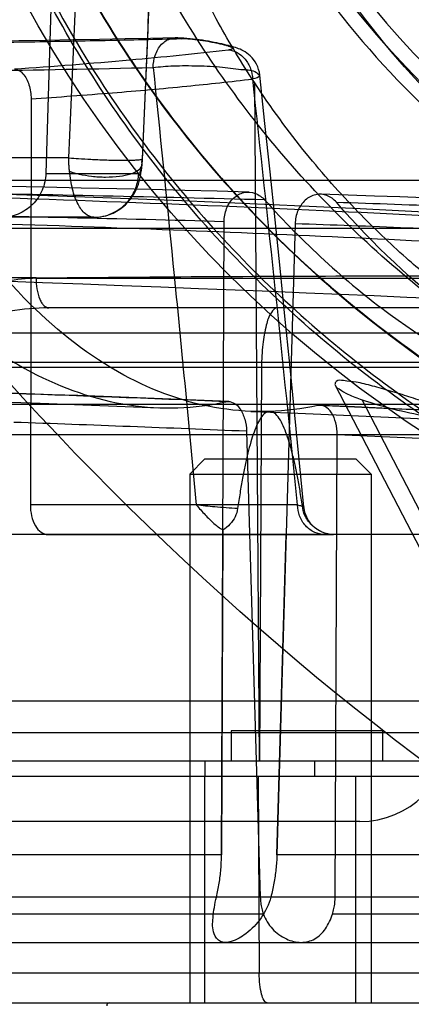
# Model space of a CAD drawing. Units: millimetres. Extents: x -270 to 1530, y 106 to 1006.
# Drawn here: x -104 to -91, y 343 to 376 of the extents above; entities that cross this region are included whole.
import ezdxf

# ---------------------------------------------------------------- set-up
doc = ezdxf.new("R2010")
doc.units = ezdxf.units.MM
doc.header["$LTSCALE"] = 47.498
doc.layers.get('0').update_dxf_attribs({"linetype": 'CONTINUOUS'})

msp = doc.modelspace()

# ---------------------------------------------------------------- linework, layer by layer
at = {"color": 6, "linetype": 'Continuous'}
for p, q in [((-102.539, 395.086), (-103.29, 370.534)), ((-96.221, 351.086), (-96.375, 373.534)), ((-103.778, 373.007), (-103.801, 359.566)), ((-144.264, 370.31), (-50.321, 370.31)), ((-103.29, 370.534), (-100.216, 370.534)), ((-101.702, 369.086), (-237.939, 369.086)), ((-97.475, 347.982), (-97.388, 368.941)), ((-49.478, 368.719), (-144.264, 368.719)), ((-95.04, 368.871), (-95.64, 347.982)), ((-104.761, 366.978), (-103.398, 366.93)), ((-103.607, 367.066), (-89.614, 367.066)), ((-103.398, 366.93), (-102.065, 366.881)), ((-102.065, 366.881), (-100.761, 366.832)), ((-100.761, 366.832), (-99.487, 366.783)), ((-99.487, 366.783), (-98.241, 366.734)), ((-98.241, 366.734), (-97.023, 366.686)), ((-97.023, 366.686), (-95.833, 366.637)), ((-95.833, 366.637), (-94.67, 366.589)), ((-94.67, 366.589), (-93.534, 366.541)), ((-93.534, 366.541), (-92.425, 366.494)), ((-92.425, 366.494), (-91.341, 366.447)), ((-91.341, 366.447), (-90.282, 366.4)), ((-89.043, 366.086), (-103.188, 366.086)), ((-233.075, 364.286), (-54.975, 364.286)), ((-105.901, 364.128), (-86.53, 364.128)), ((-96.15, 364.128), (-96.221, 351.086)), ((-93.711, 363.531), (-85.082, 346.88)), ((-59.005, 362.886), (-234.025, 362.886)), ((-85.51, 348.938), (-92.821, 363.046)), ((-57.736, 361.886), (-235.025, 361.886)), ((-96.646, 362.008), (-96.191, 346.586)), ((-93.713, 346.586), (-93.646, 361.883)), ((-98.025, 361.086), (-98.525, 360.586)), ((-98.025, 361.086), (-93.025, 361.086)), ((-93.025, 361.086), (-92.525, 360.586)), ((-98.525, 360.586), (-98.525, 343.086)), ((-98.525, 360.586), (-92.525, 360.586)), ((-92.525, 360.586), (-92.525, 343.086)), ((-94.959, 359.566), (-103.8, 359.566)), ((-65.264, 358.586), (-142.775, 358.586)), ((-103.214, 358.586), (-94.059, 358.587)), ((-97.43, 358.734), (-97.475, 347.982)), ((-95.64, 347.982), (-95.335, 358.586)), ((-94.059, 358.586), (-93.764, 358.586)), ((-233.075, 353.086), (-54.975, 353.086)), ((-89.894, 352.024), (-198.656, 352.024)), ((-97.15, 352.086), (-97.15, 351.086)), ((-92.15, 352.086), (-97.15, 352.086)), ((-92.15, 352.086), (-92.15, 351.086)), ((-48.118, 351.086), (-107.473, 351.086)), ((-98.021, 351.086), (-98.021, 350.586)), ((-94.394, 351.086), (-94.394, 350.586)), ((-240.432, 350.586), (-48.118, 350.586)), ((-98.025, 343.086), (-98.025, 350.586)), ((-96.262, 350.586), (-96.227, 344.066)), ((-93.025, 343.086), (-93.025, 350.586)), ((-92.894, 349.086), (-195.656, 349.086)), ((-97.475, 347.982), (-108.344, 347.982)), ((-88.662, 347.982), (-95.64, 347.982)), ((-63.996, 346.586), (-110.98, 346.586)), ((-96.086, 346.024), (-116.998, 346.024)), ((-77.207, 346.024), (-93.802, 346.024)), ((-110.168, 345.086), (-60.166, 345.086)), ((-86.271, 344.066), (-105.884, 344.066)), ((-239.296, 343.086), (-49.254, 343.086))]:
    msp.add_line(p, q, dxfattribs=at)
for points in [[(-100.102, 370.839), (-100.099, 370.864), (-100.098, 370.889), (-100.096, 370.914), (-100.094, 370.939), (-100.093, 370.963), (-100.092, 370.987), (-99.622, 381.808)], [(-99.011, 375.022), (-99.828, 375.005), (-100.663, 374.988), (-101.516, 374.972), (-102.388, 374.956), (-103.276, 374.941), (-104.181, 374.926), (-105.103, 374.912), (-106.042, 374.898), (-106.996, 374.885)], [(-96.207, 373.792), (-96.222, 373.888), (-96.245, 373.982), (-96.277, 374.071), (-96.316, 374.154), (-96.361, 374.232), (-96.412, 374.304), (-96.465, 374.369), (-96.522, 374.427), (-96.581, 374.478), (-96.639, 374.523), (-96.697, 374.561), (-96.753, 374.594), (-96.807, 374.622), (-96.86, 374.646), (-96.91, 374.667), (-96.961, 374.686), (-97.013, 374.704), (-97.066, 374.721), (-97.123, 374.738), (-97.183, 374.755), (-97.247, 374.771), (-97.316, 374.789), (-97.388, 374.806), (-97.466, 374.823), (-97.547, 374.841), (-97.633, 374.859), (-97.722, 374.876), (-97.815, 374.894), (-97.91, 374.911), (-98.008, 374.928), (-98.108, 374.944), (-98.209, 374.96), (-98.311, 374.974), (-98.414, 374.987), (-98.516, 374.998), (-98.617, 375.008), (-98.718, 375.015), (-98.817, 375.02), (-98.915, 375.023), (-99.012, 375.022)], [(-94.747, 359.489), (-94.901, 361.066), (-95.057, 362.646), (-95.215, 364.229), (-95.375, 365.816), (-95.538, 367.405), (-95.702, 368.997), (-95.869, 370.593), (-96.037, 372.192), (-96.208, 373.794)], [(-101.702, 369.086), (-101.568, 369.092), (-101.436, 369.11), (-101.307, 369.139), (-101.182, 369.178), (-101.063, 369.227), (-100.951, 369.285), (-100.844, 369.352), (-100.746, 369.425), (-100.656, 369.504), (-100.573, 369.587), (-100.5, 369.674), (-100.436, 369.762), (-100.381, 369.848), (-100.333, 369.934), (-100.292, 370.019), (-100.257, 370.104), (-100.227, 370.188), (-100.2, 370.273), (-100.177, 370.36), (-100.157, 370.45), (-100.139, 370.543), (-100.124, 370.638), (-100.112, 370.736), (-100.102, 370.839)], [(-96.574, 369.919), (-97.614, 369.947), (-98.689, 369.975), (-99.798, 370.001), (-100.94, 370.028), (-102.115, 370.054), (-103.321, 370.079), (-104.559, 370.104), (-105.825, 370.128), (-107.121, 370.151)], [(-68.708, 367.736), (-69.998, 367.846), (-71.338, 367.957), (-72.728, 368.069), (-74.166, 368.183), (-75.652, 368.297), (-77.184, 368.411), (-78.762, 368.525), (-80.384, 368.638), (-82.049, 368.749), (-83.756, 368.859), (-85.504, 368.966), (-87.292, 369.071), (-89.118, 369.173), (-90.982, 369.272), (-92.882, 369.367), (-94.816, 369.459), (-96.784, 369.547), (-98.784, 369.63), (-100.816, 369.709), (-102.876, 369.785), (-104.965, 369.855)], [(-87.395, 369.55), (-87.989, 369.587), (-88.625, 369.623), (-89.302, 369.658), (-90.02, 369.692), (-90.778, 369.725), (-91.575, 369.758), (-92.412, 369.789), (-93.286, 369.819), (-94.198, 369.849)], [(-97.237, 362.989), (-98.053, 363.022), (-98.875, 363.055), (-99.704, 363.088), (-100.539, 363.12), (-101.38, 363.152), (-102.227, 363.184), (-103.08, 363.215), (-103.939, 363.246), (-104.804, 363.277)], [(-106.632, 363.041), (-105.19, 362.992), (-103.76, 362.941), (-102.343, 362.889), (-100.939, 362.837), (-99.549, 362.783)], [(-86.387, 362.496), (-87.213, 362.537), (-88.049, 362.578), (-88.897, 362.618), (-89.756, 362.659), (-90.625, 362.7), (-91.504, 362.74), (-92.393, 362.781), (-93.293, 362.821), (-94.202, 362.861)], [(-96.507, 362.662), (-95.206, 362.609), (-93.932, 362.555), (-92.684, 362.502), (-91.465, 362.449), (-90.273, 362.396), (-89.109, 362.344)], [(-94.175, 358.681), (-94.251, 358.721), (-94.324, 358.767), (-94.392, 358.82), (-94.456, 358.878), (-94.514, 358.941), (-94.567, 359.009), (-94.614, 359.082), (-94.654, 359.158), (-94.687, 359.237), (-94.714, 359.32), (-94.733, 359.404), (-94.745, 359.49)]]:
    msp.add_lwpolyline(points, dxfattribs=at)
for radius in [39.5, 30.5]:
    msp.add_circle((-69.275, 395.086), radius, dxfattribs=at)
for centre, radius, start, end in [((-69.275, 395.086), 30, 111.9129, 0), ((-69.275, 395.086), 37.5, 180, 0), ((-1531.305, 215.579), 1443.544, 5.724519, 6.287153), ((-102.684, 371.135), 2.584, 355.1172, 357.5352), ((-126.48, -786.006), 1156.068, 88.491474, 89.021481), ((-124.262, -603.232), 972.544, 88.416586, 89.026086), ((-148.87, -895.151), 1259.188, 87.65401, 87.997657), ((-148.787, -891.479), 1255.516, 87.155997, 87.512308), ((-146.068, -825.951), 1188.982, 87.617728, 87.989221), ((-144.586, -789.783), 1152.794, 87.071927, 87.467417), ((-92.894, 352.086), 3, 269.9999, 358.8), ((-101.175, 342.986), 0.1, 90, 180)]:
    msp.add_arc(centre, radius, start, end, dxfattribs=at)
at = {"color": 7, "linetype": 'Continuous'}
for points, knots in [([(629.724, 134.762), (584.03, 133.685), (492.641, 131.627), (355.522, 130.086), (218.42, 131.9), (104.252, 138.593), (11.215, 151.441), (-61.399, 168.569), (-133.786, 198.829), (-195.563, 250.515), (-233.228, 321.413), (-258.405, 423.929), (-263.263, 503.278), (-263.272, 555.901)], [0, 0, 0, 0, 0.117607, 0.235213, 0.352816, 0.470398, 0.529179, 0.594294, 0.661944, 0.7294, 0.796898, 0.864597, 1, 1, 1, 1]), ([(-87.66, 348.834), (-102.355, 358.851), (-126.327, 388.895), (-140.321, 443.088), (-145.632, 499.303), (-146.375, 537.04), (-146.374, 555.901)], [0, 0, 0, 0, 0.239648, 0.491789, 0.745832, 1, 1, 1, 1]), ([(-93.674, 375.964), (-92.549, 374.528), (-90.037, 371.848), (-85.622, 368.555), (-80.689, 366.09), (-75.404, 364.533), (-71.751, 364.132), (-69.926, 364.093)], [0, 0, 0, 0, 0.199694, 0.399772, 0.600054, 0.800228, 1, 1, 1, 1])]:
    msp.add_open_spline(points, degree=3, knots=knots, dxfattribs=at)
at = {"color": 6, "linetype": 'Continuous'}
for points, knots in [([(-57.255, 357.46), (-59.71, 356.713), (-64.793, 355.684), (-72.563, 355.667), (-80.191, 357.17), (-87.361, 360.132), (-93.799, 364.433), (-99.259, 369.902), (-103.53, 376.325), (-106.452, 383.447), (-107.915, 390.99), (-107.866, 398.66), (-106.312, 406.156), (-103.318, 413.185), (-99.007, 419.475), (-93.55, 424.78), (-87.168, 428.897), (-80.112, 431.667), (-72.662, 432.987), (-65.112, 432.808), (-57.781, 431.146), (-53.209, 429.099), (-51.063, 427.867)], [0, 0, 0, 0, 0.05061, 0.101501, 0.152258, 0.202917, 0.253476, 0.303942, 0.35431, 0.404581, 0.454753, 0.504836, 0.554826, 0.604716, 0.654508, 0.7042, 0.753795, 0.803291, 0.852691, 0.90199, 0.951212, 1, 1, 1, 1]), ([(-59.644, 431.329), (-62.017, 431.996), (-66.962, 432.855), (-74.482, 432.66), (-81.845, 431.004), (-88.736, 427.893), (-94.891, 423.471), (-100.078, 417.936), (-104.059, 411.467), (-106.688, 404.318), (-107.892, 396.771), (-107.566, 389.123), (-105.723, 381.68), (-102.479, 374.722), (-97.913, 368.531), (-92.192, 363.361), (-85.565, 359.376), (-78.272, 356.77), (-70.59, 355.672), (-62.83, 356.068), (-55.289, 357.98), (-50.616, 360.211), (-48.408, 361.548)], [0, 0, 0, 0, 0.048617, 0.098199, 0.14747, 0.196455, 0.24632, 0.29599, 0.345076, 0.395129, 0.445244, 0.494826, 0.545089, 0.595494, 0.645281, 0.695785, 0.7466, 0.796826, 0.847494, 0.898661, 0.949088, 1, 1, 1, 1]), ([(-50.532, 362.617), (-52.87, 361.264), (-58.597, 358.721), (-68.314, 357.121), (-78.913, 358.32), (-88.735, 362.471), (-95.677, 368.042), (-100.101, 373.526), (-102.817, 378.07), (-104.879, 382.945), (-106.692, 389.755), (-107.087, 398.646), (-104.636, 409.024), (-99.347, 418.284), (-92.991, 424.515), (-87.02, 428.256), (-82.185, 430.413), (-77.099, 431.881), (-70.123, 432.872), (-61.247, 432.208), (-51.234, 428.54), (-42.669, 422.189), (-37.237, 415.137), (-34.232, 408.764), (-32.665, 403.708), (-31.811, 398.483), (-31.656, 391.439), (-33.371, 382.705), (-38.202, 373.198), (-45.527, 365.448), (-53.173, 360.893), (-59.859, 358.667), (-65.065, 357.711), (-70.354, 357.485), (-77.367, 358.168), (-85.836, 360.908), (-94.7, 366.834), (-101.526, 375.03), (-105.859, 384.776), (-107.252, 395.35), (-105.712, 405.904), (-101.244, 415.589), (-94.306, 423.69), (-85.357, 429.492), (-75.165, 432.636), (-64.502, 432.765), (-55.911, 430.44), (-49.661, 427.186), (-45.352, 424.11), (-41.511, 420.468), (-37.123, 414.954), (-33.201, 406.964), (-31.292, 396.473), (-32.431, 385.87), (-35.76, 377.616), (-39.734, 371.797), (-43.3, 367.885), (-47.373, 364.503), (-53.369, 360.802), (-61.768, 357.857), (-72.412, 357.208), (-82.804, 359.599), (-90.604, 363.885), (-95.91, 368.522), (-99.371, 372.528), (-102.245, 376.974), (-105.207, 383.367), (-107.133, 392.056), (-106.513, 402.702), (-102.904, 412.737), (-97.721, 419.972), (-92.486, 424.689), (-88.098, 427.649), (-83.342, 429.975), (-76.642, 432.157), (-67.785, 433.037), (-57.289, 431.156), (-47.753, 426.377), (-40.483, 419.734), (-37.072, 414.478), (-35.85, 412.068)], [0, 0, 0, 0, 0.012505, 0.028743, 0.044983, 0.061222, 0.077461, 0.085599, 0.09374, 0.101882, 0.11002, 0.126259, 0.142498, 0.158737, 0.174976, 0.183114, 0.191256, 0.199397, 0.207535, 0.223774, 0.240013, 0.256252, 0.272491, 0.280629, 0.288771, 0.296913, 0.30505, 0.321289, 0.337528, 0.353767, 0.370007, 0.378144, 0.386286, 0.394428, 0.402565, 0.418804, 0.435043, 0.451283, 0.467522, 0.483761, 0.5, 0.516239, 0.532478, 0.548717, 0.564957, 0.581196, 0.597435, 0.605572, 0.613714, 0.621856, 0.629993, 0.646233, 0.662472, 0.678711, 0.69495, 0.703087, 0.711229, 0.719371, 0.727509, 0.743748, 0.759987, 0.776226, 0.792465, 0.800603, 0.808744, 0.816886, 0.825024, 0.841263, 0.857502, 0.873741, 0.88998, 0.898118, 0.90626, 0.914401, 0.922539, 0.938778, 0.955017, 0.971257, 0.987495, 1, 1, 1, 1]), ([(-50.532, 362.617), (-51.704, 361.939), (-54.12, 360.709), (-59.939, 358.502), (-68.317, 357.12), (-78.912, 358.32), (-88.735, 362.471), (-95.677, 368.042), (-100.101, 373.526), (-102.817, 378.07), (-104.879, 382.945), (-106.692, 389.755), (-107.087, 398.646), (-104.636, 409.024), (-99.347, 418.284), (-92.991, 424.515), (-87.02, 428.256), (-82.185, 430.413), (-77.099, 431.881), (-70.123, 432.872), (-61.247, 432.208), (-51.234, 428.54), (-42.669, 422.189), (-37.237, 415.137), (-34.232, 408.764), (-32.665, 403.708), (-31.811, 398.483), (-31.656, 391.439), (-33.371, 382.705), (-38.202, 373.198), (-45.527, 365.448), (-53.173, 360.893), (-59.859, 358.667), (-65.065, 357.711), (-70.354, 357.485), (-77.367, 358.168), (-85.836, 360.908), (-94.7, 366.834), (-101.526, 375.03), (-105.859, 384.776), (-107.252, 395.35), (-105.712, 405.904), (-101.244, 415.589), (-94.305, 423.69), (-85.359, 429.492), (-76.853, 432.114), (-69.832, 432.7), (-64.546, 432.4), (-59.353, 431.372), (-52.7, 429.053), (-45.117, 424.392), (-37.901, 416.541), (-33.202, 406.968), (-31.609, 398.211), (-31.862, 391.17), (-32.788, 385.958), (-34.426, 380.924), (-37.519, 374.592), (-43.048, 367.617), (-51.701, 361.385), (-61.764, 357.857), (-70.648, 357.316), (-77.61, 358.404), (-82.675, 359.943), (-87.479, 362.167), (-93.397, 365.99), (-99.666, 372.309), (-104.826, 381.641), (-107.133, 392.052), (-106.614, 400.938), (-104.707, 407.721), (-102.577, 412.567), (-99.798, 417.073), (-95.299, 422.495), (-88.28, 427.969), (-78.4, 431.983), (-67.79, 433.037), (-59.62, 431.572), (-54.171, 429.466), (-52.086, 428.427), (-51.068, 427.86)], [0, 0, 0, 0, 0.006485, 0.012967, 0.02978, 0.046595, 0.063409, 0.080223, 0.088648, 0.097079, 0.105509, 0.113934, 0.130748, 0.147562, 0.164376, 0.18119, 0.189616, 0.198046, 0.206476, 0.214902, 0.231716, 0.24853, 0.265344, 0.282158, 0.290584, 0.299014, 0.307444, 0.31587, 0.332684, 0.349498, 0.366312, 0.383126, 0.391551, 0.399982, 0.408412, 0.416837, 0.433651, 0.450465, 0.46728, 0.484094, 0.500908, 0.517722, 0.534536, 0.55135, 0.568164, 0.584978, 0.593404, 0.601834, 0.610264, 0.618689, 0.635504, 0.652318, 0.669132, 0.685946, 0.694371, 0.702801, 0.711232, 0.719657, 0.736471, 0.753285, 0.770099, 0.786913, 0.795339, 0.803769, 0.812199, 0.820625, 0.837439, 0.854253, 0.871067, 0.887881, 0.896307, 0.904737, 0.913167, 0.921593, 0.938407, 0.955221, 0.972035, 0.988849, 0.994423, 1, 1, 1, 1]), ([(-41.018, 419.738), (-40.377, 419.006), (-37.865, 415.891), (-34.359, 409.721), (-31.851, 400.912), (-31.564, 391.754), (-33.451, 382.792), (-36.803, 375.921), (-40.392, 371.032), (-44.544, 366.608), (-50.71, 362.093), (-59.169, 358.584), (-66.731, 357.466), (-72.794, 357.663), (-78.79, 358.588), (-86, 361.123), (-93.675, 366.118), (-98.872, 371.724), (-102.136, 376.837), (-104.762, 382.306), (-106.746, 389.687), (-106.964, 398.841), (-105.276, 406.298), (-102.903, 411.88), (-99.876, 417.137), (-94.909, 422.946), (-87.48, 428.3), (-80.375, 431.122), (-74.429, 432.32), (-68.38, 432.794), (-60.781, 431.98), (-52.165, 428.877), (-45.821, 424.611), (-41.473, 420.383), (-37.663, 415.661), (-34.039, 408.933), (-31.73, 400.069), (-31.648, 390.908), (-33.737, 381.988), (-37.936, 373.846), (-43.944, 366.929), (-51.453, 361.685), (-58.577, 358.918), (-64.54, 357.798), (-70.592, 357.403), (-78.187, 358.275), (-86.756, 361.506), (-93.066, 365.818), (-97.36, 370.104), (-101.106, 374.874), (-104.68, 381.632), (-106.858, 390.526), (-106.867, 398.169), (-105.758, 404.134), (-103.941, 409.921), (-100.386, 416.689), (-94.279, 423.513), (-87.979, 427.84), (-82.432, 430.297), (-76.631, 432.068), (-69.039, 432.961), (-59.958, 431.78), (-52.827, 429.029), (-47.665, 425.842), (-42.925, 422.058), (-37.897, 416.299), (-33.738, 408.14), (-31.978, 400.703), (-31.689, 394.643), (-32.132, 388.594), (-34.041, 381.191), (-38.42, 373.149), (-43.324, 367.754), (-47.551, 364.456), (-49.516, 363.198), (-50.526, 362.615)], [0, 0, 0, 0, 0.005446, 0.022362, 0.039279, 0.056195, 0.073111, 0.090027, 0.098502, 0.106975, 0.123891, 0.140807, 0.157724, 0.166198, 0.174671, 0.191587, 0.208503, 0.22542, 0.233895, 0.242367, 0.259283, 0.2762, 0.293116, 0.301591, 0.310063, 0.326979, 0.343896, 0.360812, 0.369287, 0.377759, 0.394676, 0.411592, 0.428508, 0.436983, 0.445455, 0.462372, 0.479288, 0.496204, 0.513121, 0.530037, 0.546953, 0.563869, 0.580786, 0.589258, 0.597733, 0.614649, 0.631565, 0.648482, 0.656954, 0.665429, 0.682345, 0.699262, 0.716178, 0.72465, 0.733125, 0.750041, 0.766958, 0.783874, 0.792346, 0.800821, 0.817738, 0.834654, 0.85157, 0.860043, 0.868517, 0.885434, 0.90235, 0.919266, 0.927739, 0.936214, 0.95313, 0.970046, 0.986962, 0.99348, 1, 1, 1, 1]), ([(-50.526, 362.615), (-49.516, 363.198), (-47.551, 364.456), (-43.324, 367.754), (-38.42, 373.149), (-34.041, 381.191), (-32.132, 388.594), (-31.689, 394.643), (-31.978, 400.703), (-33.738, 408.14), (-37.897, 416.299), (-42.925, 422.058), (-47.665, 425.842), (-52.827, 429.029), (-59.958, 431.78), (-69.039, 432.961), (-76.631, 432.068), (-82.432, 430.297), (-87.979, 427.84), (-94.279, 423.513), (-100.386, 416.689), (-103.941, 409.921), (-105.758, 404.134), (-106.867, 398.169), (-106.858, 390.526), (-104.68, 381.632), (-101.106, 374.874), (-97.36, 370.104), (-93.066, 365.818), (-86.756, 361.506), (-78.187, 358.275), (-70.592, 357.403), (-64.54, 357.798), (-58.577, 358.918), (-51.453, 361.685), (-43.945, 366.928), (-38.933, 372.701), (-35.837, 377.917), (-33.391, 383.469), (-31.648, 390.909), (-31.73, 400.069), (-34.039, 408.933), (-37.663, 415.661), (-41.473, 420.383), (-45.821, 424.611), (-52.165, 428.877), (-60.781, 431.98), (-68.38, 432.794), (-74.429, 432.32), (-80.375, 431.122), (-87.48, 428.3), (-94.909, 422.946), (-99.876, 417.137), (-102.903, 411.88), (-105.276, 406.298), (-106.964, 398.841), (-106.746, 389.687), (-104.762, 382.306), (-102.136, 376.837), (-98.872, 371.724), (-93.675, 366.118), (-86, 361.123), (-78.79, 358.588), (-72.794, 357.663), (-66.731, 357.466), (-59.169, 358.584), (-50.71, 362.093), (-44.544, 366.608), (-40.392, 371.032), (-36.803, 375.921), (-33.451, 382.792), (-31.564, 391.753), (-31.804, 399.392), (-33.106, 405.317), (-35.111, 411.042), (-38.884, 417.691), (-45.21, 424.312), (-51.351, 428.242), (-56.291, 430.323), (-58.517, 431.024), (-59.644, 431.324)], [0, 0, 0, 0, 0.00626, 0.012518, 0.02876, 0.045003, 0.061246, 0.069383, 0.077518, 0.09376, 0.110003, 0.126245, 0.134382, 0.142517, 0.15876, 0.175002, 0.191245, 0.199382, 0.207517, 0.223759, 0.240002, 0.256244, 0.264382, 0.272516, 0.288759, 0.305001, 0.321244, 0.329381, 0.337516, 0.353758, 0.370001, 0.386243, 0.394381, 0.402516, 0.418758, 0.435, 0.451243, 0.45938, 0.467515, 0.483758, 0.5, 0.516242, 0.532485, 0.54062, 0.548757, 0.565, 0.581242, 0.597484, 0.605619, 0.613757, 0.629999, 0.646242, 0.662484, 0.670619, 0.678756, 0.694999, 0.711241, 0.727484, 0.735618, 0.743756, 0.759998, 0.776241, 0.792483, 0.800618, 0.808755, 0.824998, 0.84124, 0.857483, 0.865618, 0.873755, 0.889997, 0.90624, 0.922482, 0.930617, 0.938754, 0.954997, 0.97124, 0.987482, 0.99374, 1, 1, 1, 1]), ([(-102.527, 371.052), (-102.412, 373.728), (-102.184, 379.076), (-101.845, 387.087), (-101.622, 392.422), (-101.51, 395.085)], [0, 0, 0, 0, 0.334115, 0.667529, 1, 1, 1, 1]), ([(-99.056, 395.086), (-99.173, 392.413), (-99.406, 387.066), (-99.755, 379.045), (-99.987, 373.697), (-100.103, 371.023)], [0, 0, 0, 0, 0.333312, 0.666646, 1, 1, 1, 1]), ([(-96.375, 373.534), (-96.589, 373.859), (-97.002, 374.519), (-97.586, 375.528), (-97.949, 376.215), (-98.124, 376.561)], [0, 0, 0, 0, 0.333985, 0.667392, 1, 1, 1, 1]), ([(-69.997, 359.172), (-72.34, 359.209), (-77.047, 359.772), (-83.778, 362.043), (-89.91, 365.657), (-95.151, 370.439), (-97.917, 374.278), (-99.083, 376.305)], [0, 0, 0, 0, 0.199488, 0.400187, 0.600541, 0.800975, 1, 1, 1, 1]), ([(-70.006, 364.161), (-71.793, 364.196), (-75.384, 364.596), (-80.57, 366.171), (-85.393, 368.677), (-89.657, 372.011), (-92.044, 374.715), (-93.097, 376.154)], [0, 0, 0, 0, 0.199198, 0.400008, 0.600742, 0.801295, 1, 1, 1, 1]), ([(-98.807, 374.989), (-99.644, 374.968), (-101.373, 374.93), (-104.04, 374.879), (-105.869, 374.85), (-106.809, 374.835)], [0, 0, 0, 0, 0.314118, 0.647936, 1, 1, 1, 1]), ([(-99.736, 374.044), (-99.735, 374.18), (-99.691, 374.459), (-99.492, 374.822), (-99.16, 375.04), (-98.909, 375.025), (-98.807, 374.989)], [0, 0, 0, 0, 0.266246, 0.542225, 0.787831, 1, 1, 1, 1]), ([(-97.245, 374.633), (-97.22, 374.636), (-97.186, 374.641), (-97.147, 374.652), (-97.128, 374.66), (-97.116, 374.669), (-97.112, 374.688), (-97.144, 374.71), (-97.194, 374.733), (-97.278, 374.761), (-97.387, 374.79), (-97.52, 374.822), (-97.671, 374.854), (-97.895, 374.897), (-98.18, 374.944), (-98.504, 374.981), (-98.712, 374.992), (-98.807, 374.989)], [0, 0, 0, 0, 0.039992, 0.054378, 0.065037, 0.072343, 0.077784, 0.093783, 0.124731, 0.171222, 0.232208, 0.305586, 0.388873, 0.479131, 0.668371, 0.849342, 1, 1, 1, 1]), ([(-104.328, 373.996), (-103.054, 374.085), (-100.69, 374.268), (-98.331, 374.504), (-97.245, 374.633)], [0, 0, 0, 0, 0.53856, 1, 1, 1, 1]), ([(-97.245, 374.633), (-97.145, 374.62), (-96.936, 374.548), (-96.675, 374.326), (-96.498, 374.016), (-96.45, 373.779), (-96.445, 373.663)], [0, 0, 0, 0, 0.223536, 0.475538, 0.742026, 1, 1, 1, 1]), ([(-107.595, 373.906), (-106.899, 373.916), (-104.279, 373.954), (-101.66, 374), (-99.736, 374.044)], [0, 0, 0, 0, 0.265615, 1, 1, 1, 1]), ([(-104.328, 373.996), (-104.222, 373.983), (-103.996, 373.835), (-103.819, 373.462), (-103.777, 373.164), (-103.778, 373.007)], [0, 0, 0, 0, 0.26504, 0.610981, 1, 1, 1, 1]), ([(-99.736, 374.044), (-99.517, 374.072), (-99.023, 374.112), (-98.254, 374.104), (-97.481, 374.079), (-96.822, 373.964), (-96.423, 373.97), (-96.125, 373.73), (-96.361, 373.683), (-96.443, 373.664)], [0, 0, 0, 0, 0.173111, 0.386265, 0.599843, 0.780575, 0.894996, 0.934482, 1, 1, 1, 1]), ([(-99.736, 374.044), (-99.723, 373.917), (-99.486, 371.621), (-98.999, 366.796), (-98.547, 362.096), (-98.31, 359.566)], [0, 0, 0, 0, 0.026315, 0.475899, 1, 1, 1, 1]), ([(-103.778, 373.007), (-102.877, 373.069), (-101.158, 373.195), (-98.713, 373.412), (-97.17, 373.576), (-96.445, 373.663)], [0, 0, 0, 0, 0.36773, 0.702568, 1, 1, 1, 1]), ([(-88.484, 365.531), (-88.682, 365.649), (-89.207, 366.007), (-90.18, 366.73), (-91.496, 367.829), (-93.065, 369.33), (-94.765, 371.247), (-95.846, 372.725), (-96.375, 373.534)], [0, 0, 0, 0, 0.061175, 0.168311, 0.321381, 0.515611, 0.743535, 1, 1, 1, 1]), ([(-102.527, 371.052), (-105.871, 371.052), (-113.018, 371.053), (-124.314, 371.055), (-136.61, 371.055), (-149.567, 371.05), (-162.806, 371.04), (-176.016, 371.03), (-188.885, 371.027), (-197.324, 371.032), (-201.447, 371.035)], [0, 0, 0, 0, 0.101424, 0.216751, 0.342573, 0.474347, 0.609697, 0.744071, 0.874967, 1, 1, 1, 1]), ([(-102.507, 370.609), (-102.511, 370.657), (-102.519, 370.753), (-102.526, 370.899), (-102.527, 370.996), (-102.527, 371.045)], [0, 0, 0, 0, 0.330564, 0.664364, 1, 1, 1, 1]), ([(-100.103, 371.024), (-100.098, 371.021), (-100.084, 371.012), (-100.103, 370.999), (-100.12, 370.994), (-100.158, 370.986), (-100.207, 370.98), (-100.268, 370.975), (-100.328, 370.972), (-100.396, 370.969), (-100.505, 370.965), (-100.66, 370.963), (-100.867, 370.964), (-101.092, 370.967), (-101.405, 370.976), (-101.778, 370.992), (-102.176, 371.015), (-102.418, 371.035), (-102.523, 371.044)], [0, 0, 0, 0, 0.006904, 0.013475, 0.020436, 0.030413, 0.06044, 0.080912, 0.105095, 0.132958, 0.164466, 0.237841, 0.322715, 0.415905, 0.513308, 0.704631, 0.870803, 1, 1, 1, 1]), ([(-102.507, 370.609), (-102.401, 370.572), (-102.159, 370.505), (-101.758, 370.438), (-101.311, 370.41), (-100.874, 370.433), (-100.506, 370.506), (-100.248, 370.616), (-100.102, 370.761), (-100.097, 370.873), (-100.11, 370.915)], [0, 0, 0, 0, 0.126911, 0.284253, 0.460646, 0.634014, 0.7798, 0.883913, 0.950561, 1, 1, 1, 1]), ([(-100.11, 370.915), (-100.114, 370.863), (-100.125, 370.77), (-100.151, 370.648), (-100.173, 370.574), (-100.203, 370.534), (-100.216, 370.534)], [0, 0, 0, 0, 0.388991, 0.697819, 0.900392, 1, 1, 1, 1]), ([(-54.841, 366.378), (-55.409, 366.429), (-57.655, 366.633), (-62.621, 367.096), (-70.679, 367.81), (-81.519, 368.631), (-94.734, 369.38), (-109.821, 369.922), (-123.313, 370.194), (-134.605, 370.384), (-140.364, 370.495), (-143.258, 370.566)], [0, 0, 0, 0, 0.019312, 0.0764, 0.168991, 0.293373, 0.444729, 0.617372, 0.804835, 0.901923, 1, 1, 1, 1]), ([(-101.702, 369.086), (-101.802, 369.087), (-102.031, 369.2), (-102.256, 369.55), (-102.43, 370.034), (-102.482, 370.409), (-102.507, 370.609)], [0, 0, 0, 0, 0.16282, 0.383163, 0.669332, 1, 1, 1, 1]), ([(-103.29, 370.534), (-103.295, 370.348), (-103.377, 369.968), (-103.701, 369.484), (-104.183, 369.161), (-104.561, 369.086), (-104.744, 369.086)], [0, 0, 0, 0, 0.247911, 0.503191, 0.756275, 1, 1, 1, 1]), ([(-101.702, 369.086), (-101.495, 369.086), (-101.076, 369.176), (-100.58, 369.543), (-100.289, 370.027), (-100.222, 370.374), (-100.216, 370.534)], [0, 0, 0, 0, 0.273365, 0.543364, 0.789409, 1, 1, 1, 1]), ([(-110.01, 369.954), (-109.112, 368.641), (-107.268, 366.365), (-104.016, 363.876), (-100.633, 362.681), (-98.367, 362.752), (-97.326, 362.981)], [0, 0, 0, 0, 0.311317, 0.56837, 0.791416, 1, 1, 1, 1]), ([(-97.388, 368.941), (-97.388, 369.088), (-97.335, 369.379), (-97.103, 369.74), (-96.743, 369.942), (-96.341, 369.91), (-96.128, 369.752), (-96.042, 369.657)], [0, 0, 0, 0, 0.219878, 0.4306, 0.621789, 0.807669, 1, 1, 1, 1]), ([(-53.525, 365.429), (-53.891, 365.464), (-55.346, 365.599), (-58.588, 365.901), (-63.91, 366.395), (-71.188, 367.023), (-80.247, 367.7), (-90.862, 368.327), (-102.771, 368.827), (-115.687, 369.177), (-129.298, 369.415), (-138.57, 369.571), (-143.264, 369.691)], [0, 0, 0, 0, 0.012267, 0.048772, 0.108698, 0.190666, 0.29263, 0.411935, 0.54559, 0.69048, 0.843252, 1, 1, 1, 1]), ([(-94.292, 362.853), (-95.337, 362.629), (-97.597, 362.561), (-100.952, 363.772), (-104.126, 366.287), (-105.889, 368.578), (-106.74, 369.898)], [0, 0, 0, 0, 0.211107, 0.434252, 0.690015, 1, 1, 1, 1]), ([(-96.042, 369.657), (-94.789, 368.262), (-92.174, 365.83), (-87.733, 363.249), (-83.164, 361.95), (-80.091, 361.902), (-78.616, 362.075)], [0, 0, 0, 0, 0.285113, 0.538725, 0.774191, 1, 1, 1, 1]), ([(-93.674, 369.587), (-93.758, 369.683), (-93.97, 369.841), (-94.372, 369.871), (-94.735, 369.668), (-94.975, 369.309), (-95.035, 369.018), (-95.04, 368.871)], [0, 0, 0, 0, 0.189974, 0.375086, 0.567856, 0.780434, 1, 1, 1, 1]), ([(-76.43, 361.951), (-77.91, 361.786), (-80.983, 361.847), (-85.53, 363.164), (-89.908, 365.757), (-92.461, 368.194), (-93.674, 369.587)], [0, 0, 0, 0, 0.228087, 0.464304, 0.717167, 1, 1, 1, 1]), ([(-93.674, 369.586), (-92.389, 369.546), (-90.099, 369.466), (-87.811, 369.352), (-86.807, 369.287)], [0, 0, 0, 0, 0.560952, 1, 1, 1, 1]), ([(-88.397, 368.573), (-89.369, 368.637), (-91.583, 368.751), (-93.798, 368.83), (-95.04, 368.87)], [0, 0, 0, 0, 0.439381, 1, 1, 1, 1]), ([(-103.607, 367.078), (-108.06, 367.107), (-117.17, 367.147), (-131.037, 367.12), (-145.201, 367.131), (-159.344, 367.131), (-173.151, 367.119), (-186.309, 367.15), (-194.83, 367.103), (-198.931, 367.069)], [0, 0, 0, 0, 0.140127, 0.286715, 0.436412, 0.585899, 0.73182, 0.870925, 1, 1, 1, 1]), ([(-106.269, 366.399), (-106.017, 366.541), (-105.467, 366.785), (-104.568, 367.012), (-103.934, 367.07), (-103.607, 367.078)], [0, 0, 0, 0, 0.313467, 0.646204, 1, 1, 1, 1]), ([(-103.613, 367.078), (-103.612, 366.956), (-103.593, 366.718), (-103.522, 366.437), (-103.427, 366.254), (-103.339, 366.139), (-103.245, 366.087), (-103.188, 366.087)], [0, 0, 0, 0, 0.318278, 0.621442, 0.747627, 0.851482, 1, 1, 1, 1]), ([(-65.76, 367.078), (-68.361, 367.11), (-73.97, 367.151), (-82.938, 367.111), (-92.953, 367.155), (-99.96, 367.102), (-103.607, 367.069)], [0, 0, 0, 0, 0.206159, 0.444574, 0.71088, 1, 1, 1, 1]), ([(-103.188, 366.087), (-103.618, 366.086), (-104.475, 366.016), (-105.311, 365.799), (-105.707, 365.642)], [0, 0, 0, 0, 0.502508, 1, 1, 1, 1]), ([(-95.626, 366.086), (-95.709, 366.086), (-95.894, 365.877), (-96.015, 365.461), (-96.127, 364.844), (-96.148, 364.38), (-96.15, 364.128)], [0, 0, 0, 0, 0.117697, 0.334344, 0.641281, 1, 1, 1, 1]), ([(-144.287, 365.266), (-147.833, 365.265), (-154.862, 365.266), (-165.255, 365.266), (-175.294, 365.266), (-184.825, 365.266), (-193.699, 365.265), (-201.78, 365.265), (-208.939, 365.265), (-214.277, 365.265), (-217.985, 365.266), (-220.905, 365.266), (-223.649, 365.266), (-226.326, 365.266), (-227.279, 365.266), (-227.998, 365.266), (-227.102, 365.265), (-226.206, 365.266), (-223.233, 365.266), (-220.333, 365.266), (-217.171, 365.266), (-214.291, 365.266), (-211.057, 365.266), (-206.146, 365.266), (-199.382, 365.266), (-192.254, 365.266), (-186.168, 365.266), (-179.694, 365.266), (-171.319, 365.266), (-161.012, 365.266), (-152.25, 365.266), (-145.172, 365.266), (-139.877, 365.266), (-134.634, 365.266), (-127.835, 365.266), (-119.691, 365.266), (-110.489, 365.266), (-102.244, 365.265), (-95.242, 365.266), (-89.776, 365.266), (-86.677, 365.267), (-85.43, 365.266)], [0, 0, 0, 0, 0.047053, 0.093255, 0.13788, 0.180255, 0.219704, 0.25562, 0.287466, 0.314697, 0.3264, 0.336735, 0.353196, 0.364038, 0.369299, 0.369854, 0.370676, 0.376477, 0.388025, 0.405639, 0.416817, 0.429602, 0.443947, 0.459697, 0.494771, 0.53368, 0.554278, 0.575508, 0.619581, 0.665385, 0.712265, 0.735827, 0.759291, 0.782522, 0.805387, 0.849494, 0.890571, 0.92747, 0.958884, 0.983467, 1, 1, 1, 1]), ([(-90.666, 362.946), (-90.867, 363.013), (-91.272, 363.145), (-91.876, 363.334), (-92.456, 363.497), (-92.983, 363.634), (-93.362, 363.668), (-93.663, 363.713), (-93.755, 363.512), (-93.529, 363.368), (-93.256, 363.201), (-92.98, 363.1), (-92.821, 363.046)], [0, 0, 0, 0, 0.148787, 0.299409, 0.444226, 0.574634, 0.673966, 0.729564, 0.755245, 0.80175, 0.882199, 1, 1, 1, 1]), ([(-97.326, 362.981), (-97.247, 362.999), (-97.052, 362.967), (-96.831, 362.736), (-96.688, 362.401), (-96.65, 362.142), (-96.646, 362.008)], [0, 0, 0, 0, 0.183224, 0.412019, 0.695264, 1, 1, 1, 1]), ([(-93.646, 361.883), (-93.646, 362.016), (-93.674, 362.274), (-93.806, 362.608), (-94.021, 362.84), (-94.213, 362.87), (-94.292, 362.853)], [0, 0, 0, 0, 0.306934, 0.589518, 0.816042, 1, 1, 1, 1]), ([(-92.821, 363.046), (-92.134, 362.816), (-90.735, 362.461), (-88.598, 362.273), (-87.184, 362.38), (-86.492, 362.49)], [0, 0, 0, 0, 0.339338, 0.672216, 1, 1, 1, 1]), ([(-94.786, 359.461), (-94.812, 359.633), (-94.863, 359.965), (-94.947, 360.441), (-95.036, 360.876), (-95.129, 361.274), (-95.228, 361.634), (-95.335, 361.957), (-95.452, 362.242), (-95.586, 362.473), (-95.747, 362.658), (-95.993, 362.666), (-96.158, 362.481), (-96.29, 362.25), (-96.407, 361.963), (-96.512, 361.639), (-96.608, 361.276), (-96.699, 360.875), (-96.784, 360.435), (-96.866, 359.955), (-96.915, 359.621), (-96.94, 359.446)], [0, 0, 0, 0, 0.075155, 0.14434, 0.207991, 0.266438, 0.319965, 0.368762, 0.412857, 0.45197, 0.484767, 0.512791, 0.545538, 0.584599, 0.628771, 0.677752, 0.731565, 0.79039, 0.854498, 0.924224, 1, 1, 1, 1]), ([(-103.801, 359.566), (-103.801, 359.443), (-103.775, 359.203), (-103.658, 358.885), (-103.47, 358.651), (-103.293, 358.586), (-103.214, 358.586)], [0, 0, 0, 0, 0.296432, 0.576166, 0.809992, 1, 1, 1, 1]), ([(-98.31, 359.566), (-98.213, 359.455), (-98.025, 359.243), (-97.74, 358.956), (-97.535, 358.797), (-97.43, 358.734)], [0, 0, 0, 0, 0.36314, 0.699595, 1, 1, 1, 1]), ([(-96.94, 359.446), (-97.192, 359.46), (-97.65, 359.492), (-98.106, 359.538), (-98.31, 359.566)], [0, 0, 0, 0, 0.552391, 1, 1, 1, 1]), ([(-94.959, 359.566), (-94.936, 359.561), (-94.894, 359.552), (-94.839, 359.538), (-94.795, 359.525), (-94.767, 359.512), (-94.747, 359.5), (-94.745, 359.481), (-94.763, 359.469), (-94.777, 359.464), (-94.786, 359.461)], [0, 0, 0, 0, 0.247725, 0.450949, 0.608982, 0.721832, 0.792232, 0.83637, 0.897785, 1, 1, 1, 1]), ([(-94.059, 358.587), (-94.171, 358.587), (-94.409, 358.637), (-94.712, 358.859), (-94.91, 359.189), (-94.957, 359.443), (-94.959, 359.566)], [0, 0, 0, 0, 0.228629, 0.482942, 0.747971, 1, 1, 1, 1]), ([(-96.94, 359.446), (-96.953, 359.352), (-97.014, 359.163), (-97.186, 358.918), (-97.343, 358.788), (-97.43, 358.734)], [0, 0, 0, 0, 0.322113, 0.655873, 1, 1, 1, 1]), ([(-93.764, 358.586), (-93.894, 358.586), (-94.148, 358.644), (-94.461, 358.85), (-94.689, 359.127), (-94.77, 359.349), (-94.786, 359.461)], [0, 0, 0, 0, 0.26826, 0.521807, 0.766388, 1, 1, 1, 1]), ([(-97.643, 346.586), (-97.606, 346.737), (-97.545, 347.044), (-97.489, 347.51), (-97.476, 347.824), (-97.475, 347.982)], [0, 0, 0, 0, 0.33111, 0.664776, 1, 1, 1, 1]), ([(-95.64, 347.982), (-95.645, 347.824), (-95.666, 347.51), (-95.734, 347.043), (-95.802, 346.737), (-95.842, 346.586)], [0, 0, 0, 0, 0.334664, 0.668338, 1, 1, 1, 1]), ([(-95.842, 346.586), (-95.908, 346.341), (-96.127, 345.884), (-96.606, 345.387), (-97.069, 345.108), (-97.531, 345.051), (-97.789, 345.433), (-97.759, 345.96), (-97.697, 346.361), (-97.643, 346.586)], [0, 0, 0, 0, 0.192797, 0.376628, 0.515362, 0.60681, 0.690305, 0.823592, 1, 1, 1, 1]), ([(-96.191, 346.586), (-96.189, 346.522), (-96.179, 346.394), (-96.144, 346.205), (-96.108, 346.083), (-96.086, 346.024)], [0, 0, 0, 0, 0.335514, 0.669417, 1, 1, 1, 1]), ([(-93.802, 346.024), (-93.783, 346.083), (-93.75, 346.206), (-93.721, 346.394), (-93.714, 346.522), (-93.713, 346.586)], [0, 0, 0, 0, 0.329582, 0.663517, 1, 1, 1, 1]), ([(-96.086, 346.024), (-96.022, 345.844), (-95.816, 345.51), (-95.364, 345.178), (-94.853, 345.045), (-94.359, 345.167), (-93.997, 345.535), (-93.858, 345.853), (-93.802, 346.024)], [0, 0, 0, 0, 0.182392, 0.36373, 0.525077, 0.671944, 0.82792, 1, 1, 1, 1]), ([(-95.965, 343.086), (-96.006, 343.086), (-96.099, 343.191), (-96.159, 343.399), (-96.215, 343.708), (-96.226, 343.94), (-96.227, 344.066)], [0, 0, 0, 0, 0.117697, 0.334344, 0.641281, 1, 1, 1, 1])]:
    msp.add_open_spline(points, degree=3, knots=knots, dxfattribs=at)

doc.saveas('drawing.dxf')
